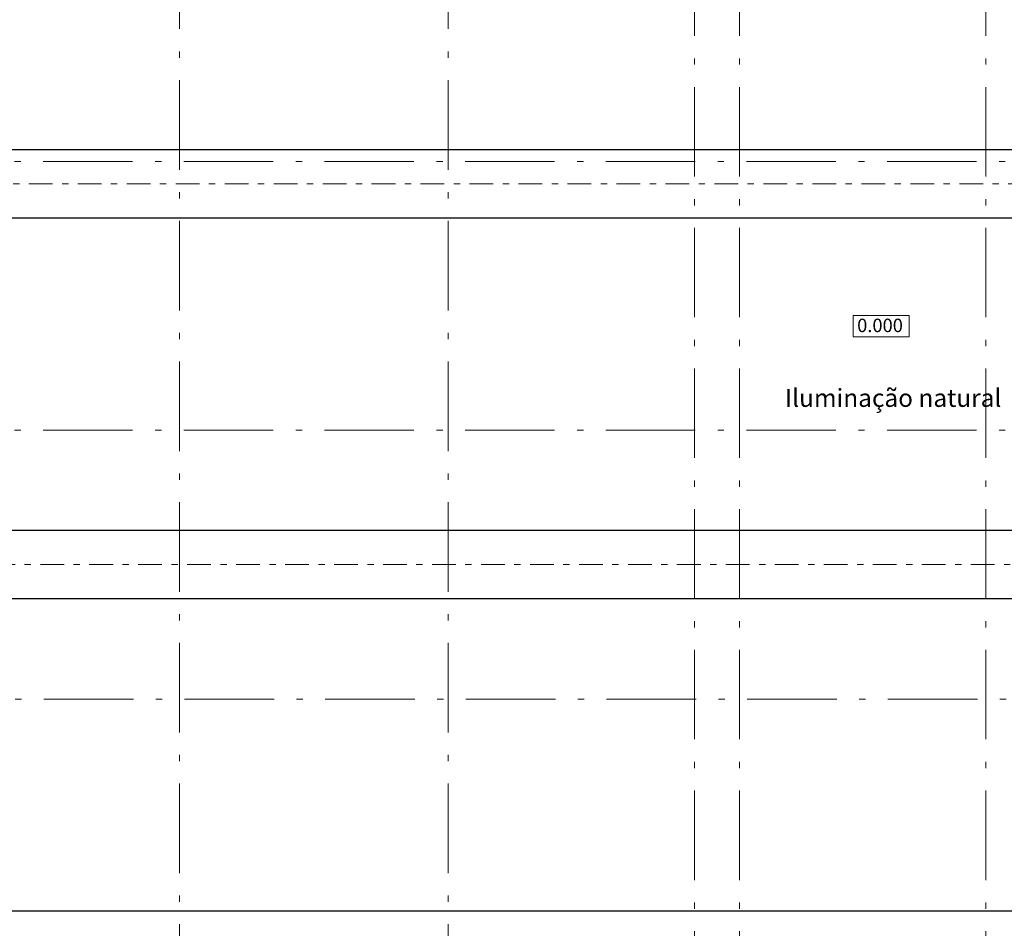
# Model space of a CAD drawing. Units: millimetres. Extents: x 522607 to 638351, y 349656 to 430888.
# Drawn here: x 558906 to 580893, y 390312 to 410600 of the extents above; entities that cross this region are included whole.
import ezdxf

# ---------------------------------------------------------------- set-up
doc = ezdxf.new("R2010")
doc.units = ezdxf.units.MM
doc.linetypes.add('Double Dashed', pattern=[1093.611073, 529.166651, -211.666656, 141.111112, -211.666656])
doc.linetypes.add('Штрихштриховая', pattern=[3141.111112, 2000, -500, 141.111112, -500])
doc.layers.add('Наружные стены', color=7, linetype='Continuous')
for name, color, linetype, lineweight in [('Наружные стены_Ном_пера__1', 163, 'Continuous', 20), ('Наружные стены_Ном_пера__180', 13, 'Continuous', 25), ('Наружные стены_Ном_пера__234', 30, 'Continuous', 18), ('Наружные стены_Ном_пера__7', 7, 'Continuous', 20), ('Тексты_Ном_пера__1', 163, 'Continuous', 20), ('Тексты_Ном_пера__33', 7, 'Continuous', 20)]:
    doc.layers.add(name, color=color, linetype=linetype, lineweight=lineweight)
doc.styles.add('СГЕНЕРИР_СТИЛЬ_1', font='ARIAL.TTF')

# ---------------------------------------------------------------- blocks, each defined once
blk = doc.blocks.new('Линия_62020', base_point=(29508, -21220))
at = {"layer": 'Наружные стены_Ном_пера__234', "linetype": 'Штрихштриховая'}
blk.add_line((29508, -20820), (29508, 42692), dxfattribs=at)
blk = doc.blocks.new('Линия_62030', base_point=(24008, -21220))
at = {"layer": 'Наружные стены_Ном_пера__234', "linetype": 'Штрихштриховая'}
blk.add_line((24008, -20820), (24008, 42692), dxfattribs=at)
blk = doc.blocks.new('Линия_62031', base_point=(23008, -21220))
at = {"layer": 'Наружные стены_Ном_пера__234', "linetype": 'Штрихштриховая'}
blk.add_line((23008, -20820), (23008, 42692), dxfattribs=at)
blk = doc.blocks.new('Линия_66192', base_point=(57688, 3610))
at = {"layer": 'Наружные стены_Ном_пера__180', "linetype": 'Continuous'}
blk.add_line((57688, 3610), (-26264, 3610), dxfattribs=at)
blk = doc.blocks.new('Линия_62147', base_point=(57688, 19090))
at = {"layer": 'Наружные стены_Ном_пера__180', "linetype": 'Continuous'}
blk.add_line((57688, 19090), (-16886, 19090), dxfattribs=at)
blk = doc.blocks.new('Линия_61993', base_point=(62672, 12110))
at = {"layer": 'Наружные стены_Ном_пера__180', "linetype": 'Continuous'}
blk.add_line((62672, 12110), (-16886, 12110), dxfattribs=at)
blk = doc.blocks.new('Линия_61992', base_point=(62672, 10590))
at = {"layer": 'Наружные стены_Ном_пера__180', "linetype": 'Continuous'}
blk.add_line((62672, 10590), (-16886, 10590), dxfattribs=at)
blk = doc.blocks.new('Линия_61951', base_point=(57688, 20610))
at = {"layer": 'Наружные стены_Ном_пера__180', "linetype": 'Continuous'}
blk.add_line((57688, 20610), (-16886, 20610), dxfattribs=at)
blk = doc.blocks.new('Линия_9294', base_point=(11508, -21065))
at = {"layer": 'Наружные стены_Ном_пера__7', "linetype": 'Штрихштриховая'}
blk.add_line((11508, -20665), (11508, 43006), dxfattribs=at)

msp = doc.modelspace()

# ---------------------------------------------------------------- linework, layer by layer
at = {"layer": 'Наружные стены_Ном_пера__1', "linetype": 'Double Dashed'}
for p, q in [((604477.4, 406932.1), (532477.4, 406932.1)), ((609108.5, 398432.1), (532477.4, 398432.1))]:
    msp.add_line(p, q, dxfattribs=at)
at = {"layer": 'Наружные стены_Ном_пера__234', "linetype": 'Штрихштриховая'}
for p, q in [((614826.7, 407432.1), (526432.1, 407432.1)), ((614826.7, 401432.1), (526432.1, 401432.1)), ((614846.7, 395432.1), (524770.5, 395432.1))]:
    msp.add_line(p, q, dxfattribs=at)
at = {"layer": 'Наружные стены_Ном_пера__7', "linetype": 'Штрихштриховая'}
msp.add_line((568477.4, 366416.8), (568477.4, 430088.1), dxfattribs=at)
at = {"layer": 'Тексты_Ном_пера__1', "linetype": 'Continuous', "flags": 128}
msp.add_lwpolyline([(577515.1, 403992.6), (578771.3, 403992.6), (578771.3, 403521.2), (577515.1, 403521.2)], close=True, dxfattribs=at)

# ---------------------------------------------------------------- block references
at = {"layer": 'Наружные стены', "linetype": 'Штрихштриховая'}
for name, p in [('Линия_9294', (562477.4, 366016.8)), ('Линия_62031', (573977.4, 365861.7)), ('Линия_62030', (574977.4, 365861.7)), ('Линия_62020', (580477.4, 365861.7))]:
    msp.add_blockref(name, p, dxfattribs=at)
at = {"layer": 'Наружные стены', "linetype": 'Continuous'}
for name, p in [('Линия_61951', (608657.4, 407692.1)), ('Линия_62147', (608657.4, 406172.1)), ('Линия_61993', (611333.7, 399192.1)), ('Линия_61992', (611333.7, 397672.1)), ('Линия_66192', (608657.4, 390692.1))]:
    msp.add_blockref(name, p, dxfattribs=at)

# ---------------------------------------------------------------- texts
at = {"layer": 'Тексты_Ном_пера__33', "linetype": 'Continuous', "attachment_point": 4, "style": 'СГЕНЕРИР_СТИЛЬ_1'}
for s, insert, char_height in [('\\fArial|b0|i0|c0|p34;\\A0;\\H300.0; 0.000 ', (577515.1, 403774), 300), ('Iluminação natural', (575995.9, 402103), 400)]:
    msp.add_mtext(s, dxfattribs=dict(at, insert=insert, char_height=char_height))

doc.saveas('drawing.dxf')
